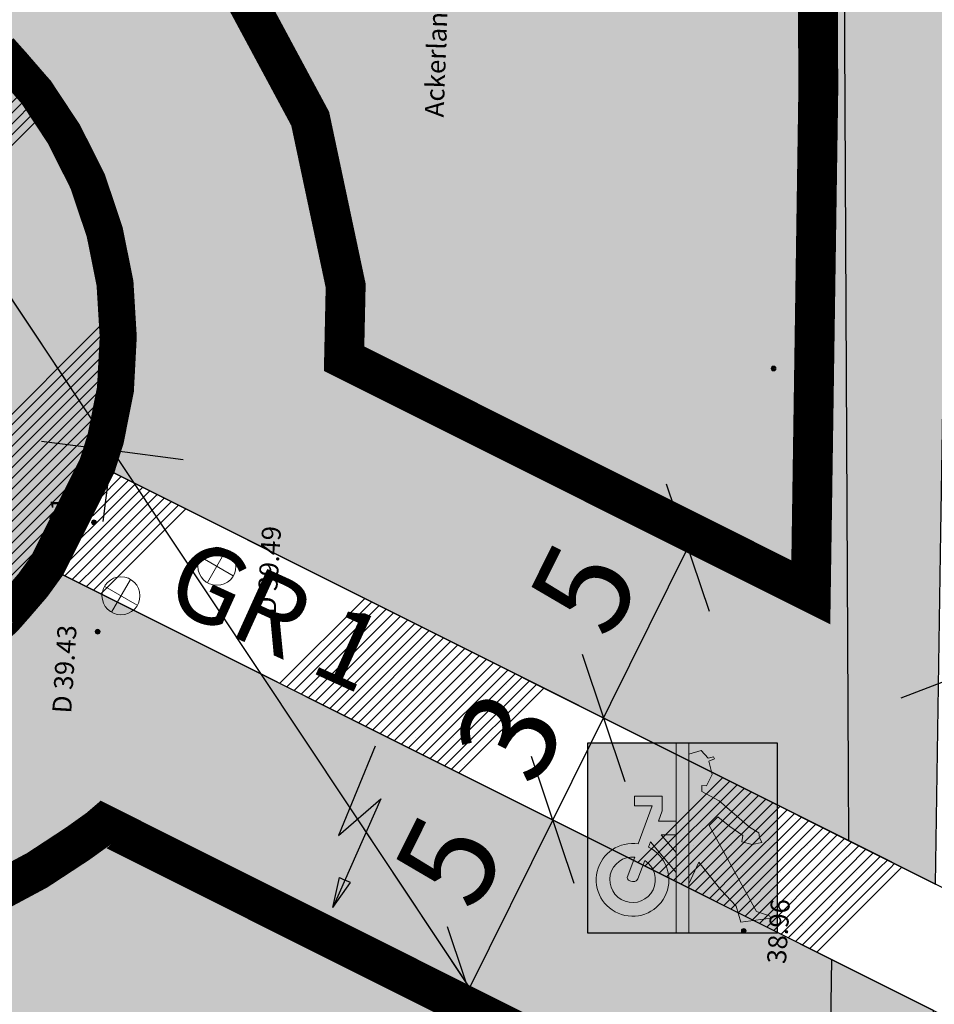
# Model space of a CAD drawing. Units: millimetres. Extents: x 82 to 877, y 9 to 900.
# Drawn here: x 224 to 248, y 619 to 645 of the extents above; entities that cross this region are included whole.
import ezdxf
from ezdxf.enums import TextEntityAlignment as Align

# ---------------------------------------------------------------- set-up
doc = ezdxf.new("R2010")
doc.units = ezdxf.units.MM
doc.linetypes.add('3441', pattern=[0])
doc.linetypes.add('BAUGRENZE2', pattern=[10.25, 3.5, -1, 3.5, -1, 0.25, -1])
for name, color, linetype in [('A-Änderungennach Abs. 2 BauGB', 7, 'Continuous'), ('ALLGEMEINE-WOHNGEBIETE_FA', 11, 'Continuous'), ('BAUGRENZE_FA', 150, 'Continuous'), ('BAUGRENZE_GL', 7, 'Continuous'), ('BESONDERE_VERKEHRSFLÄCHEN_B', 7, 'Continuous'), ('BESONDERE_VERKEHRSFLÄCHEN_FA', 40, 'Continuous'), ('BESONDERE_VERKEHRSFLÄCHEN_SW', 7, 'Continuous'), ('LEGENDETEXT', 7, 'Continuous'), ('NUTZUNGSABGRENZUNG_GL', 7, 'Continuous'), ('PZV_BLOCKHINTERGRUND', 254, 'Continuous'), ('STRASSENBEGRENZUNG_FA', 72, 'Continuous'), ('STRASSENBEGRENZUNG_GL', 7, 'Continuous'), ('Text', 7, 'Continuous'), ('UMGR_ALLGEMEINE-WOHNGEBIETE', 7, 'Continuous'), ('UMGR_BESONDERE_VERKEHRSFLÄCHEN', 7, 'Continuous'), ('VERSORGUNG_OBERIRDISCH_GL', 7, 'Continuous')]:
    doc.layers.add(name, color=color, linetype=linetype)
for name, color, linetype, lineweight in [('Default_SB_2020_SB_Grundstuecke', 7, 'Continuous', 0), ('Geländeform', 7, 'Continuous', 18), ('Höhenpunkt Text', 7, 'Continuous', 18), ('Kanaldeckel', 7, 'Continuous', 18), ('Text_Top', 7, 'Continuous', 18), ('Ver-u. Entsorgung', 7, 'Continuous', 18)]:
    doc.layers.add(name, color=color, linetype=linetype, lineweight=lineweight)
doc.styles.add('59 Höhenfestpunkt allgem.', font='SIMPLEX')
doc.styles.add('7722 Text_Top', font='SIMPLEX')
doc.styles.get("Standard").update_dxf_attribs({"font": 'arial.ttf'})
doc.linetypes.add('ABGRENZUNG', pattern='A,2,0,[120,bplan.shx,S=0.015,R=0,X=0,Y=0],2', length=4)
doc.linetypes.add('OVERSORGUNG', pattern='A,5.2,-0.6,[130,bplan.shx,S=0.008490000000000001,R=45,X=0,Y=0],-0.6', length=6.4)
pattern_1 = [(45, (6.88822509, 0.1), (8.881784197001252e-16, 14.14213562373095), [10.4, -9.6]), (45, (6.60538238, 0.1), (8.881784197001252e-16, 14.14213562373095), [10.8, -9.2]), (45, (6.32253967, 0.1), (8.881784197001252e-16, 14.14213562373095), [11.2, -8.8]), (45, (6.03969696, 0.1), (8.881784197001252e-16, 14.14213562373095), [11.6, -8.4]), (45, (5.75685424, 0.1), (8.881784197001252e-16, 14.14213562373095), [12, -8]), (45, (5.47401153, 0.1), (8.881784197001252e-16, 14.14213562373095), [12.4, -7.6]), (45, (5.19116882, 0.1), (8.881784197001252e-16, 14.14213562373095), [12.8, -7.2]), (45, (4.90832611, 0.1), (8.881784197001252e-16, 14.14213562373095), [13.2, -6.8]), (45, (4.62548339, 0.1), (8.881784197001252e-16, 14.14213562373095), [13.6, -6.4]), (45, (4.34264068, 0.1), (8.881784197001252e-16, 14.14213562373095), [14, -6]), (45, (4.05979797, 0.1), (8.881784197001252e-16, 14.14213562373095), [14.4, -5.6]), (45, (3.77695526, 0.1), (8.881784197001252e-16, 14.14213562373095), [14.8, -5.2]), (45, (3.49411254, 0.1), (8.881784197001252e-16, 14.14213562373095), [15.2, -4.8]), (45, (3.21126983, 0.1), (8.881784197001252e-16, 14.14213562373095), [15.6, -4.4]), (45, (2.92842712, 0.1), (8.881784197001252e-16, 14.14213562373095), [16, -4]), (45, (2.64558441, 0.1), (8.881784197001252e-16, 14.14213562373095), [16.4, -3.6]), (45, (2.36274169, 0.1), (8.881784197001252e-16, 14.14213562373095), [16.8, -3.2]), (45, (2.07989898, 0.1), (8.881784197001252e-16, 14.14213562373095), [17.2, -2.8]), (45, (1.79705627, 0.1), (8.881784197001252e-16, 14.14213562373095), [17.6, -2.4]), (45, (1.51421356, 0.1), (8.881784197001252e-16, 14.14213562373095), [18, -2]), (45, (1.23137084, 0.1), (8.881784197001252e-16, 14.14213562373095), [18.4, -1.6]), (45, (0.94852813, 0.1), (8.881784197001252e-16, 14.14213562373095), [18.8, -1.2]), (45, (0.66568542, 0.1), (8.881784197001252e-16, 14.14213562373095), [19.2, -0.8]), (45, (0.38284271, 0.1), (14.14213562373095, -8.881784197001252e-16), [19.6, -0.4]), (45, (7.17106781, 0.1), (14.14213562373095, -8.881784197001252e-16), [10, -10]), (45, (0.1, 0.1), (14.14213562373095, -8.881784197001252e-16), [20]), (45, (0.1, 9.15096679), (14.14213562373095, -8.881784197001252e-16), [7.2, -12.8]), (45, (0.1, 8.86812408), (14.14213562373095, -8.881784197001252e-16), [7.6, -12.4]), (45, (0.1, 8.58528137), (14.14213562373095, -8.881784197001252e-16), [8, -12]), (45, (0.1, 8.30243866), (14.14213562373095, -8.881784197001252e-16), [8.4, -11.6]), (45, (0.1, 8.01959594), (14.14213562373095, -8.881784197001252e-16), [8.8, -11.2]), (45, (0.1, 7.73675323), (14.14213562373095, -8.881784197001252e-16), [9.2, -10.8]), (45, (0.1, 7.45391052), (8.881784197001252e-16, 14.14213562373095), [9.6, -10.4]), (45, (0.1, 7.17106781), (14.14213562373095, -8.881784197001252e-16), [10, -10]), (45, (0.1, 10.2823376), (14.14213562373095, -8.881784197001252e-16), [5.6, -14.4]), (45, (0.1, 9.99949493), (14.14213562373095, -8.881784197001252e-16), [6, -14]), (45, (0.1, 9.71665222), (14.14213562373095, -8.881784197001252e-16), [6.4, -13.6]), (45, (0.1, 9.43380951), (14.14213562373095, -8.881784197001252e-16), [6.8, -13.2]), (45, (0.1, 13.1107647), (14.14213562373095, -8.881784197001252e-16), [1.6, -18.4]), (45, (0.1, 13.3936074), (14.14213562373095, -8.881784197001252e-16), [1.2, -18.8]), (45, (0.1, 13.1107647), (14.14213562373095, -8.881784197001252e-16), [1.6, -18.4]), (45, (0.1, 12.827922), (14.14213562373095, -8.881784197001252e-16), [2, -18]), (45, (0.1, 12.5450793), (14.14213562373095, -8.881784197001252e-16), [2.4, -17.6]), (45, (0.1, 12.2622366), (14.14213562373095, -8.881784197001252e-16), [2.8, -17.2]), (45, (0.1, 11.9793939), (14.14213562373095, -8.881784197001252e-16), [3.2, -16.8]), (45, (0.1, 11.4137084), (14.14213562373095, -8.881784197001252e-16), [4, -16]), (45, (0.1, 11.1308657), (14.14213562373095, -8.881784197001252e-16), [4.4, -15.6]), (45, (0.1, 10.848023), (14.14213562373095, -8.881784197001252e-16), [4.8, -15.2]), (45, (0.1, 10.5651803), (14.14213562373095, -8.881784197001252e-16), [5.2, -14.8]), (45, (0.1, 11.6965512), (14.14213562373095, -8.881784197001252e-16), [3.6, -16.4]), (45, (0.1, 13.6764501), (14.14213562373095, -8.881784197001252e-16), [0.8, -19.2]), (45, (0.1, 13.9592929), (8.881784197001252e-16, 14.14213562373095), [0.4, -19.6])]
pattern_2 = [(45, (0, 0), (-7.071067811865475, 7.071067811865476), [0, -1]), (45, (1, 0), (-7.071067811865475, 7.071067811865476), [0, -1]), (45, (2, 0), (-7.071067811865475, 7.071067811865476), [0, -1]), (45, (3, 0), (-7.071067811865475, 7.071067811865476), [0, -1]), (45, (4, 0), (-7.071067811865475, 7.071067811865476), [0, -1]), (45, (5, 0), (-7.071067811865475, 7.071067811865476), [0, -1]), (45, (6, 0), (-7.071067811865475, 7.071067811865476), [0, -1]), (45, (7, 0), (-7.071067811865475, 7.071067811865476), [0, -1])]

# ---------------------------------------------------------------- blocks, each defined once
blk = doc.blocks.new('S6')
at = {"color": 0, "lineweight": -2}
for p, q in [((-0.35, 0.35), (0.35, -0.35)), ((-0.35, -0.35), (0.35, 0.35))]:
    blk.add_line(p, q, dxfattribs=at)
blk.add_circle((0, 0), 0.5, dxfattribs=at)
blk = doc.blocks.new('S210')
at = {"color": 7, "true_color": 0xffffff}
blk.add_circle((0, 0), 0.125, dxfattribs=at)
at = {"color": 0, "lineweight": -2}
for radius in [0.055, 0.005]:
    blk.add_circle((0, 0), radius, dxfattribs=at)
blk = doc.blocks.new('PZV063Rad-Fussweg')
h = blk.add_hatch(color=256)
h.dxf.hatch_style = 1
h.paths.add_polyline_path([(-2.520826263757584, 2.211113101480909), (-1.061142334416573, 2.211113101480909), (-1.061142334416629, 1.436404549994013), (-1.252824422604234, 0.8905929313749725), (-0.3333333333333357, 0.8905929313749517), (-0.3333333333333357, 5), (-5, 5), (-5, -4.999999999999999), (-0.3333333333333357, -5.000000000000001), (-0.3333333333333357, -1.816666515652595), (-1.153278387789852, -0.9764944310539345, -5.514415307430042), (-2.32114866383624, -0.3106611856007744), (-1.584706416377955, 1.691113101480899), (-2.520826263757641, 1.691113101480899)])
h.paths.add_polyline_path([(3.538770677721364, 0.5811338443978356), (4.029832804605, 0.270179017698859), (4.062570279730786, 0.02468836504180816), (4.184586183966174, -0.2311952705738474), (3.674473957584538, -0.3457575751471662), (3.13291588959234, -0.1998787179653405), (3.178564736276557, 0.1368229568982069), (2.495924853063406, 0.6034729484601491), (1.857544088114587, 1.108221069207914), (1.415588173919061, 0.6689371225020562), (3.903636283463599, -3.864456929898502), (4.591123261100775, -4.093581539045061), (4.656598211352077, -4.224509887128832), (3.082518043389002, -4.43726845276496), (2.820618242384441, -3.58623419022045), (2.018550101807572, -2.718833884165522), (0.8563697348493515, -1.268212297482023), (0.3333333333333357, -2.404534967451065), (0.3333333333333361, -5), (5, -4.999999999999999), (5, 5), (0.3333333333333353, 5), (0.3333333333333353, 4.418799536828634), (0.9891072099748186, 4.613153608525607), (1.349219436356463, 4.204002520763863), (1.63578404398838, 4.27715997236303), (1.69029608202763, 4.173658052016364), (1.398325649044565, 4.040342085659111), (1.562013024672651, 3.352968258219355), (1.2673757485423, 2.747424648331895), (1.021844685100604, 2.763790691842347), (1.021844685100604, 2.452835865143411), (1.934634396567608, 1.955881499277387)])
h = blk.add_hatch(color=256)
h.dxf.hatch_style = 1
h.paths.add_polyline_path([(-0.3333333333333357, 0.1705929313749834), (-1.114884241949369, 0.1705929313749834), (-0.3333333333333357, -0.768988145182176)])
h = blk.add_hatch(color=256)
h.dxf.hatch_style = 1
h.paths.add_polyline_path([(-1.979230760532673, -1.185851121347564), (-2.398229125941903, -2.273430514517553), (-2.631333150760646, -2.304743190727756), (-2.852788420804428, -2.220649573129274), (-2.912294216744684, -2.074922103325529), (-2.505710323523218, -1.003633478632489, 8.498045854939402)])
at = {"layer": 'PZV_BLOCKHINTERGRUND'}
h = blk.add_hatch(color=256, dxfattribs=at)
h.dxf.hatch_style = 1
h.paths.add_polyline_path([(-5, -5), (-0.3333333333333357, -5), (0.3333333333333357, -5), (5, -5), (5, 5), (0.3333333333333357, 5), (-0.3333333333333357, 5), (-5, 5)])
blk.add_lwpolyline([(-5, -5), (-0.3333333333333357, -5), (0.3333333333333357, -5), (5, -5), (5, 5), (0.3333333333333357, 5), (-0.3333333333333357, 5), (-5, 5)], close=True)
at = {"lineweight": 5}
for points in [[(-0.3333333333333357, -5), (-0.3333333333333357, -1.816666515652596), (-0.3333333333333357, -0.7689881451821758), (-0.3333333333333357, 0.1705929313749834), (-0.3333333333333357, 0.8905929313749517), (-0.3333333333333357, 5)], [(0.3333333333333357, -5), (0.3333333333333357, -2.404534967451066), (0.3333333333333357, 4.418799536828634), (0.3333333333333357, 5)], [(0.3333333333333357, 4.418799536828634), (0.9891072099748186, 4.613153608525607), (1.349219436356464, 4.204002520763863), (1.63578404398838, 4.27715997236303), (1.690296082027629, 4.173658052016364), (1.398325649044565, 4.040342085659111), (1.562013024672652, 3.352968258219354), (1.2673757485423, 2.747424648331895), (1.021844685100604, 2.763790691842347), (1.021844685100604, 2.452835865143411), (1.93463439656761, 1.955881499277386), (3.538770677721367, 0.5811338443978333), (4.029832804605, 0.2701790176988581), (4.062570279730785, 0.02468836504180771), (4.184586183966175, -0.2311952705738474), (3.674473957584539, -0.3457575751471662), (3.13291588959234, -0.1998787179653405), (3.178564736276556, 0.1368229568982073), (2.4959248530634, 0.6034729484601513), (1.857544088114587, 1.108221069207914), (1.415588173919062, 0.6689371225020562), (3.903636283463598, -3.864456929898502), (4.591123261100776, -4.093581539045061), (4.656598211352076, -4.224509887128832), (3.082518043389001, -4.437268452764959), (2.820618242384441, -3.58623419022045), (2.018550101807577, -2.718833884165528), (0.856369734849352, -1.268212297482023), (0.3333333333333357, -2.404534967451066)], [(-0.3333333333333357, -0.7689881451821758), (-1.114884241949369, 0.1705929313749834), (-0.3333333333333357, 0.1705929313749834)]]:
    blk.add_lwpolyline(points, dxfattribs=at)
blk.add_lwpolyline([(-0.3333333333333357, 0.8905929313749517), (-1.252824422604235, 0.8905929313749725), (-1.06114233441663, 1.436404549994013), (-1.061142334416573, 2.211113101480909), (-2.520826263757584, 2.211113101480909), (-2.520826263757641, 1.691113101480899), (-1.584706416377955, 1.691113101480899), (-2.32114866383624, -0.3106611856007744, 13.34573550633299), (-1.777621838798154, -0.4841435010746409), (-1.674628117414784, -0.2041891884212523), (-0.3333333333333357, -1.816666515652596)], format="xyb", dxfattribs=at)
blk.add_lwpolyline([(-2.349247774209132, -2.146291334052867), (-2.37907398747295, -2.204016921093077), (-2.431097333032952, -2.255249232137299), (-2.498152106212117, -2.286853088107145), (-2.546192654261048, -2.293306336296174), (-2.618908151405819, -2.292361540033951), (-2.710734761528428, -2.274591870818822), (-2.771207347115464, -2.251628504507683), (-2.830565095052449, -2.210186046151342), (-2.884633716818243, -2.142661633636726), (-2.912294216744684, -2.074922103325529), (-2.505710323523218, -1.003633478632489, 8.498045854939402), (-1.979230760532673, -1.185851121347564)], format="xyb", close=True, dxfattribs=at)
blk = doc.blocks.new('_Oblique')
at = {"color": 0, "linetype": 'ByBlock', "lineweight": -2}
blk.add_line((-0.5, -0.5), (0.5, 0.5), dxfattribs=at)

msp = doc.modelspace()

# ---------------------------------------------------------------- hatches: boundary and pattern name
at = {"layer": 'ALLGEMEINE-WOHNGEBIETE_FA'}
h = msp.add_hatch(color=256, dxfattribs=at)
edge = h.paths.add_edge_path(flags=0)
edge.add_line((248.4618927581923, 618.6146374031349), (225.4419643751676, 630.1434777561875))
edge.add_arc((216.3700680558287, 636.3644661962319), 11.00000000000001, 212.1423654798112, 325.55989578671114, ccw=False)
edge.add_arc((201.9756790596868, 627.3200444171275), 5.999999996782029, 32.14236547952879, 75.67476372659793)
edge.add_line((203.4602338445069, 633.1334854852258), (200.2212609920528, 633.9606088029291))
edge.add_line((200.2212609920528, 633.9606088029291), (164.1464829455938, 635.8608700560476))
edge.add_line((164.1464829455938, 635.8608700560476), (164.6105152491357, 708.9387498984183))
edge.add_line((164.6105152491357, 708.9387498984183), (161.6308045100298, 712.0249410720612))
edge.add_line((161.6308045100298, 712.0249410720612), (136.6341128782805, 712.7439069494108))
edge.add_line((136.6341128782805, 712.7439069494108), (136.1965985618887, 643.8421988468396))
edge.add_line((136.1965985618887, 643.8421988468396), (136.1552812586721, 637.3353654492754))
edge.add_line((136.1552812586721, 637.3353654492754), (135.9546002428154, 605.7312230058404))
edge.add_line((135.9546002428154, 605.7312230058404), (147.7629973150194, 605.9176394094511))
edge.add_line((147.7629973150194, 605.9176394094511), (159.8441774467706, 604.6168747263533))
edge.add_line((159.8441774467706, 604.6168747263533), (168.6004180198608, 603.1028580578843))
edge.add_line((168.6004180198608, 603.1028580578843), (181.4911370385426, 600.6106515316369))
edge.add_line((181.4911370385426, 600.6106515316369), (191.3460864796616, 598.5854106909514))
edge.add_line((191.3460864796616, 598.5854106909514), (202.2284408487619, 597.3452470637361))
edge.add_line((202.2284408487619, 597.3452470637361), (218.8018218577625, 595.2257088179408))
edge.add_line((218.8018218577625, 595.2257088179408), (221.825351698758, 594.7030839426669))
edge.add_line((221.825351698758, 594.7030839426669), (248.1922884084136, 601.0142701454356))
edge.add_line((248.1922884084136, 601.0142701454356), (248.4618927581923, 618.6146374031349))
h = msp.add_hatch(color=256, dxfattribs=at)
edge = h.paths.add_edge_path(flags=0)
edge.add_line((248.496126562115, 709.0262755665943), (198.0115637715783, 710.4783348405804))
edge.add_line((198.0115637715783, 710.4783348405804), (177.9879183146979, 709.9438047224726))
edge.add_line((177.9879183146979, 709.9438047224726), (177.3907603641725, 709.9278636224014))
edge.add_arc((177.8329528432216, 704.5560328515315), 5.390000001798919, 94.70580138171076, 171.8559380020537)
edge.add_line((172.4973109476044, 705.3195939696656), (172.4430614981677, 704.5902577640559))
edge.add_line((172.4430614981677, 704.5902577640559), (170.9560948360588, 684.5992965495284))
edge.add_line((170.9560948360588, 684.5992965495284), (170.8537813250389, 668.4865080558448))
edge.add_line((170.8537813250389, 668.4865080558448), (172.086783000442, 648.4778993541445))
edge.add_line((172.086783000442, 648.4778993541445), (172.1338037659311, 647.7148671415764))
edge.add_arc((177.476543338212, 648.4270706625725), 5.389999999307502, 187.5929389905663, 259.027943543232)
edge.add_line((176.4506634179565, 643.135599186532), (177.2095974843826, 643.0436851197924))
edge.add_line((177.2095974843826, 643.0436851197924), (197.093846318486, 640.6355151685025))
edge.add_line((197.093846318486, 640.6355151685025), (200.5631784696009, 640.4516096862103))
edge.add_line((200.5631784696009, 640.4516096862103), (203.8711239266856, 640.9338700295478))
edge.add_arc((203.0055433224762, 646.8711059374805), 6.000000000735679, 278.2946286187099, 321.8263208071817)
edge.add_arc((216.3700680557515, 636.3644661961193), 11.00000000000004, -18.765144715899112, 141.8274119780008, ccw=False)
edge.add_line((226.7853645064216, 632.8258789293334), (248.5128968382385, 621.9442963689137))
edge.add_line((248.5128968382385, 621.9442963689137), (248.6548618840534, 631.2120880278724))
edge.add_line((248.6548618840534, 631.2120880278724), (248.7544960664521, 637.7164274536899))
edge.add_line((248.7544960664521, 637.7164274536899), (248.8284528313943, 642.5444883705231))
edge.add_line((248.8284528313943, 642.5444883705231), (248.496126562115, 709.0262755665943))
at = {"layer": 'BESONDERE_VERKEHRSFLÄCHEN_FA'}
h = msp.add_hatch(dxfattribs=at)
h.set_pattern_fill('AWS_VBZF', color=256, style=0, pattern_type=2)
h.set_pattern_definition(pattern_1)
edge = h.paths.add_edge_path(flags=0)
edge.add_line((259.2559807929249, 718.7928215506768), (256.0627352345612, 715.811536304846))
edge.add_line((256.0627352345612, 715.811536304846), (186.146924567432, 717.8224857059386))
edge.add_arc((186.3769289787735, 725.8191786447611), 7.999999999190686, 181.0711105794697, 268.3524877210616, ccw=False)
edge.add_line((178.3783268621734, 725.6696321056219), (177.7739635114521, 757.9944321180018))
edge.add_line((177.7739635114521, 757.9944321180018), (173.7711118619706, 758.109563904398))
edge.add_line((173.7711118619706, 758.109563904398), (174.4620091702666, 721.1564351955499))
edge.add_line((174.4620091702666, 721.1564351955499), (171.5193292695906, 718.2432110572304))
edge.add_line((171.5193292695906, 718.2432110572304), (129.676533448905, 719.4467120172998))
edge.add_line((129.676533448905, 719.4467120172998), (129.6352500075199, 712.945211332345))
edge.add_line((129.6352500075199, 712.945211332345), (161.6308045100298, 712.0249410720612))
edge.add_line((161.6308045100298, 712.0249410720612), (164.6105152491357, 708.9387498984183))
edge.add_line((164.6105152491357, 708.9387498984183), (164.1464829455938, 635.8608700560476))
edge.add_line((164.1464829455938, 635.8608700560476), (200.2212609920527, 633.9606088029291))
edge.add_line((200.2212609920527, 633.9606088029291), (203.4602338445069, 633.1334854852258))
edge.add_arc((201.9756790595107, 627.3200444171725), 5.999999996781983, 32.14236547826988, 75.67476372486237, ccw=False)
edge.add_arc((216.3700680557516, 636.3644661961193), 11.00000000000001, 212.1423654795286, 501.8266417501937)
edge.add_arc((203.0055433224761, 646.8711059374805), 6.000000000735743, 278.29462860948723, 321.82773289149577, ccw=False)
edge.add_line((203.8711239257298, 640.9338700294085), (200.5631784696009, 640.4516096862103))
edge.add_line((200.5631784696009, 640.4516096862103), (197.093846318486, 640.6355151685025))
edge.add_line((197.093846318486, 640.6355151685025), (177.2095974843826, 643.0436851197924))
edge.add_line((177.2095974843826, 643.0436851197924), (176.450663417955, 643.1355991865322))
edge.add_arc((177.4765433382119, 648.4270706625725), 5.389999999307498, 187.5929389905675, 259.0279435432155, ccw=False)
edge.add_line((172.1338037659311, 647.7148671415763), (172.086783000442, 648.4778993541445))
edge.add_line((172.086783000442, 648.4778993541445), (170.8537813250389, 668.4865080558446))
edge.add_line((170.8537813250389, 668.4865080558446), (170.9560948360588, 684.5992965495284))
edge.add_line((170.9560948360588, 684.5992965495284), (172.4430614981677, 704.5902577640559))
edge.add_line((172.4430614981677, 704.5902577640559), (172.4973109476044, 705.3195939696657))
edge.add_arc((177.8329528432216, 704.5560328515318), 5.390000001798875, 94.70580138171118, 171.8559380020549, ccw=False)
edge.add_line((177.3907603641725, 709.9278636224016), (177.987918314698, 709.9438047224726))
edge.add_line((177.987918314698, 709.9438047224726), (198.0115637715783, 710.4783348405804))
edge.add_line((198.0115637715783, 710.4783348405804), (253.5406014595058, 708.8811841534521))
edge.add_line((253.5406014595058, 708.8811841534521), (259.3311527011411, 702.6976006567764))
edge.add_line((259.3311527011411, 702.6976006567764), (259.2559807929249, 718.7928215506768))
h = msp.add_hatch(dxfattribs=at)
h.set_pattern_fill('AWS_VBZF', color=256, style=0, pattern_type=2)
h.set_pattern_definition(pattern_1)
edge = h.paths.add_edge_path(flags=0)
edge.add_arc((216.3700680557513, 636.3644661961193), 11.0000000000002, 325.55989578742265, 341.23485528410123, ccw=False)
edge.add_line((225.4419643751676, 630.1434777561875), (251.4394023988273, 617.1234410481597))
edge.add_line((251.4394023988273, 617.1234410481597), (251.4904064807918, 620.4531000146712))
edge.add_line((251.4904064807918, 620.4531000146712), (226.7853645064216, 632.8258789293334))
at = {"layer": 'BESONDERE_VERKEHRSFLÄCHEN_SW'}
h = msp.add_hatch(dxfattribs=at)
h.set_pattern_fill('AWS_VMBZ', color=256, style=0, pattern_type=2)
h.set_pattern_definition(pattern_2)
edge = h.paths.add_edge_path(flags=0)
edge.add_line((259.2559807929249, 718.7928215506768), (256.0627352345612, 715.811536304846))
edge.add_line((256.0627352345612, 715.811536304846), (186.146924567432, 717.8224857059386))
edge.add_arc((186.3769289787735, 725.8191786447611), 7.999999999190686, 181.0711105794697, 268.3524877210616, ccw=False)
edge.add_line((178.3783268621734, 725.6696321056219), (177.7739635114521, 757.9944321180018))
edge.add_line((177.7739635114521, 757.9944321180018), (173.7711118619706, 758.109563904398))
edge.add_line((173.7711118619706, 758.109563904398), (174.4620091702666, 721.1564351955499))
edge.add_line((174.4620091702666, 721.1564351955499), (171.5193292695906, 718.2432110572304))
edge.add_line((171.5193292695906, 718.2432110572304), (129.676533448905, 719.4467120172998))
edge.add_line((129.676533448905, 719.4467120172998), (129.6352500075199, 712.945211332345))
edge.add_line((129.6352500075199, 712.945211332345), (161.6308045100298, 712.0249410720612))
edge.add_line((161.6308045100298, 712.0249410720612), (164.6105152491357, 708.9387498984183))
edge.add_line((164.6105152491357, 708.9387498984183), (164.1464829455938, 635.8608700560476))
edge.add_line((164.1464829455938, 635.8608700560476), (200.2212609920527, 633.9606088029291))
edge.add_line((200.2212609920527, 633.9606088029291), (203.4602338445069, 633.1334854852258))
edge.add_arc((201.9756790595107, 627.3200444171725), 5.999999996781983, 32.14236547826988, 75.67476372486237, ccw=False)
edge.add_arc((216.3700680557516, 636.3644661961193), 11.00000000000001, 212.1423654795286, 501.8266417501937)
edge.add_arc((203.0055433224761, 646.8711059374805), 6.000000000735743, 278.29462860948723, 321.82773289149577, ccw=False)
edge.add_line((203.8711239257298, 640.9338700294085), (200.5631784696009, 640.4516096862103))
edge.add_line((200.5631784696009, 640.4516096862103), (197.093846318486, 640.6355151685025))
edge.add_line((197.093846318486, 640.6355151685025), (177.2095974843826, 643.0436851197924))
edge.add_line((177.2095974843826, 643.0436851197924), (176.450663417955, 643.1355991865322))
edge.add_arc((177.4765433382119, 648.4270706625725), 5.389999999307498, 187.5929389905675, 259.0279435432155, ccw=False)
edge.add_line((172.1338037659311, 647.7148671415763), (172.086783000442, 648.4778993541445))
edge.add_line((172.086783000442, 648.4778993541445), (170.8537813250389, 668.4865080558446))
edge.add_line((170.8537813250389, 668.4865080558446), (170.9560948360588, 684.5992965495284))
edge.add_line((170.9560948360588, 684.5992965495284), (172.4430614981677, 704.5902577640559))
edge.add_line((172.4430614981677, 704.5902577640559), (172.4973109476044, 705.3195939696657))
edge.add_arc((177.8329528432216, 704.5560328515318), 5.390000001798875, 94.70580138171118, 171.8559380020549, ccw=False)
edge.add_line((177.3907603641725, 709.9278636224016), (177.987918314698, 709.9438047224726))
edge.add_line((177.987918314698, 709.9438047224726), (198.0115637715783, 710.4783348405804))
edge.add_line((198.0115637715783, 710.4783348405804), (253.5406014595058, 708.8811841534521))
edge.add_line((253.5406014595058, 708.8811841534521), (259.3311527011411, 702.6976006567764))
edge.add_line((259.3311527011411, 702.6976006567764), (259.2559807929249, 718.7928215506768))
h = msp.add_hatch(dxfattribs=at)
h.set_pattern_fill('AWS_VMBZ', color=256, style=0, pattern_type=2)
h.set_pattern_definition(pattern_2)
edge = h.paths.add_edge_path(flags=0)
edge.add_arc((216.3700680557513, 636.3644661961193), 11.0000000000002, 325.55989578742265, 341.23485528410123, ccw=False)
edge.add_line((225.4419643751676, 630.1434777561875), (251.4394023988273, 617.1234410481597))
edge.add_line((251.4394023988273, 617.1234410481597), (251.4904064807918, 620.4531000146712))
edge.add_line((251.4904064807918, 620.4531000146712), (226.7853645064216, 632.8258789293334))
at = {"layer": 'Text'}
h = msp.add_hatch(color=256, dxfattribs=at)
h.dxf.hatch_style = 1
h.paths.add_polyline_path([(232.9677823821345, 622.0526451562605), (232.8234578293271, 622.1164331366331), (232.6466990883931, 621.3261728253855)])
h.paths.add_polyline_path([(233.1121069349419, 621.9888571758877), (232.9677823821345, 622.0526451562605), (232.6466990883929, 621.3261728253852)])

# ---------------------------------------------------------------- linework, layer by layer
at = {"layer": 'A-Änderungennach Abs. 2 BauGB'}
for p, q in [((238.4406833869974, 623.6334594021737), (241.9937961727031, 630.801197012814)), ((236.2199878962121, 619.1536233960895), (238.4406833869975, 623.6334594021736)), ((239.0006581940218, 623.3558747925532), (239.5606330010461, 623.0782901829327))]:
    msp.add_line(p, q, dxfattribs=at)
at = {"layer": 'BAUGRENZE_FA', "const_width": 0.8}
msp.add_lwpolyline([(245.0172166384339, 703.5990526259773), (198.0058545110801, 704.9512141697539), (178.2295717753623, 704.4232873859313), (177.9629384937774, 704.316186756558), (176.4797920380692, 684.3765848698083), (176.3798613597027, 668.6390555005498), (177.589638128194, 649.0073303698975), (178.0624602697276, 648.505766848998), (197.5727622663823, 646.1428853843306), (200.3084003938299, 645.9978722154292), (202.8962403234572, 646.3751494677767), (205.6792818213624, 649.2658320214316), (209.5042260221157, 651.6796024629657), (213.4175944021679, 652.8930899016664), (218.780593191055, 653.02705936955), (223.3013594297113, 651.7461008192363), (227.4007239276903, 648.993062459812), (230.2207771953704, 645.7727980372417), (232.1733659769086, 642.13995645143), (233.1134331362765, 637.7117868228152), (233.0730565690125, 635.8560422402152), (245.1068872985109, 629.8292592350692), (245.3016938609417, 642.8875597170243), (245.0010257728056, 703.0361356796194)], close=True, dxfattribs=at)
msp.add_lwpolyline([(244.869386420446, 614.2346712007487), (226.6350971944969, 623.3667677885198), (226.5731785366055, 623.3135329607978), (226.004777372569, 622.9063297798064), (224.9355744574977, 622.2045867678225), (223.0837561798299, 621.2114972991327), (221.8728926758149, 620.7233065966385), (220.7633817249051, 620.3839840969154), (219.1430261626559, 619.9975078536701), (217.8316378717588, 619.8258602535706), (215.8203648190263, 619.7421283049983), (213.7886122311008, 619.9602321077354), (211.85057335031, 620.3791620953795), (209.6900703042878, 621.1322099271634), (207.5005367761118, 622.3179325103062), (205.6890927465131, 623.6251091746757), (203.6830088746486, 625.6295422575115), (202.243373838713, 627.6727544146214), (199.3784365662201, 628.4723452446011), (158.5880992735129, 630.6210014985396)], dxfattribs=at)
at = {"layer": 'BAUGRENZE_GL', "linetype": 'BAUGRENZE2', "const_width": 0.25, "flags": 128}
for points in [[(139.6018690437973, 707.656479269201), (139.2274385669537, 648.6894958960783), (139.1229036421447, 632.2268691753745), (138.9740152705723, 608.7792636145932), (147.9004145139586, 608.9201825923317), (160.2607468010877, 607.589361965943), (169.1407669672305, 606.0539429198745), (182.07783219057, 603.5527761243397), (191.8188159532071, 601.5509557941173), (202.588582336948, 600.3236228025869), (219.247809883587, 598.1931058060047), (221.7276941349783, 597.76445146299), (245.2283213851024, 603.3895582431447), (245.399376320966, 614.5564021568746), (226.5577781216537, 623.9926512199437), (226.248537602918, 623.7267803774521), (225.7077461662666, 623.339356833676), (224.6669550732949, 622.6562611685476), (222.8608791300321, 621.6877023091074), (221.6976387644281, 621.2187120972703), (220.6255745892995, 620.8908419708241), (219.0477995389446, 620.51452174312), (217.7865627894207, 620.3494384777623), (215.8375585102731, 620.268298860321), (213.8723262369603, 620.4792618656684), (211.9929655592132, 620.8855078668767), (209.9028442692724, 621.6140239911438), (207.7803039568098, 622.7634669888103), (206.0304160571395, 624.0262234363381), (204.0861064368982, 625.9689331010468), (202.5647546277168, 628.1281223637202), (199.4638354236024, 628.9935746666115), (159.1162714776474, 631.1189075605653), (159.5976732384393, 706.9322071143715), (159.4495619672309, 707.0856111652821), (139.6018690437973, 707.656479269201)], [(245.5570936520887, 704.1087415606494), (198.006397019996, 705.4764156814615), (178.1213455186383, 704.9455853214009), (177.463653835187, 704.6814052730118), (175.9549158333533, 684.3977475181135), (175.8547587319745, 668.6245600420033), (177.077316294485, 648.7854338092038), (177.810751945812, 648.0074148982457), (197.5272544161296, 645.6195606126909), (200.332610075238, 645.4708517941007), (203.1498067564402, 645.8815666188618), (206.0133193662441, 648.8558327049268), (209.7258519319585, 651.1986646261321), (213.5035182692591, 652.3700725291765), (218.7140906155764, 652.500234334555), (223.0779424142202, 651.2637374712631), (227.0510100662686, 648.5955171517307), (229.7865545411405, 645.4717546860538), (231.6753969512429, 641.9575148618042), (232.587232787595, 637.6623283779663), (232.5409552287696, 635.535368735146), (245.6193574879762, 628.9854434252413), (245.826713435386, 642.8849560197343), (245.5260635074395, 703.029899040923), (245.5570936520887, 704.1087415606494)]]:
    msp.add_lwpolyline(points, dxfattribs=at)
at = {"layer": 'BAUGRENZE_GL', "const_width": 0.25}
for points in [[(245.5770904642001, 642.8986808970146), (245.826713435386, 642.8849560197343), (245.8254637618612, 643.1349528963469)], [(232.546393344288, 635.7853095819469), (232.5409552287696, 635.535368735146), (232.7644886602225, 635.4234187238781)], [(245.3958240565233, 629.0973934365093), (245.6193574879762, 628.9854434252413), (245.6230866273253, 629.2354156107335)], [(226.7813115530558, 623.8807012085742), (226.5577781216537, 623.9926512199437), (226.3682087912287, 623.8296681872004)]]:
    msp.add_lwpolyline(points, dxfattribs=at)
at = {"layer": 'Default_SB_2020_SB_Grundstuecke'}
for p, q in [((248.5128968443598, 621.9442963695224), (226.7853645097341, 632.8258789314027)), ((248.5128968443598, 621.9442963695224), (226.7853645097341, 632.8258789314027)), ((225.4419643852736, 630.1434777548607), (248.4618927623953, 618.6146374048735)), ((225.4419643852736, 630.1434777548607), (248.4618927623953, 618.6146374048735))]:
    msp.add_line(p, q, dxfattribs=at)
msp.add_arc((216.3700680594768, 636.364466197982), 11.0000000003078, 212.1423654582689, 141.8270268948625, dxfattribs=at)
at = {"layer": 'LEGENDETEXT'}
for points in [[(282.2964384899224, 640.1252046068566), (247.602011903633, 626.8413726083545)], [(226.8453315688457, 633.3581279643668), (227.0845985394277, 635.2213328109539)], [(226.8453315688457, 633.3581279643668), (224.9827942523217, 633.602536900604)]]:
    msp.add_lwpolyline(points, dxfattribs=at)
at = {"layer": 'LEGENDETEXT', "elevation": 0.3890000000028522}
for points in [[(226.6060645982638, 631.4949231177796), (226.8453315688457, 633.3581279643668)], [(228.7078688853698, 633.1137190281295), (226.8453315688457, 633.3581279643668)]]:
    msp.add_lwpolyline(points, dxfattribs=at)
at = {"layer": 'NUTZUNGSABGRENZUNG_GL', "linetype": 'ABGRENZUNG', "ltscale": 0.7, "flags": 128}
for points in [[(246.2256684188815, 623.089786086737), (245.7957045720449, 709.1039462955779)], [(226.6416643067743, 632.4121989201494), (225.278852363641, 629.7395581272733)], [(245.4820344009836, 600.365544133535), (245.7821340846192, 619.956714121111)]]:
    msp.add_lwpolyline(points, dxfattribs=at)
at = {"layer": 'STRASSENBEGRENZUNG_FA', "const_width": 0.8}
msp.add_lwpolyline([(223.9733933106854, 629.0469087860788), (224.2495426505894, 629.3611508029595), (224.6849492250159, 629.8661170962931), (225.0560771983949, 630.3778798364282), (225.7113042633786, 631.6861883632951), (226.3669691023239, 632.995371004553), (226.5847761709417, 633.6860348991961), (226.8418158506142, 634.9824034366031), (226.9146197588604, 636.3529042366483), (226.8304348821332, 637.7523808238631), (226.5625567077735, 639.0853812080843), (226.4472466236174, 639.4310349577281), (226.1205235635501, 640.4042334212743), (226.0403586168758, 640.5686555070124), (225.4951268145967, 641.6502273261796), (224.7713276377435, 642.7453975188129), (224.6769182772216, 642.8520380768948), (224.1438143302637, 643.4685444449074), (223.830938128803, 643.8184902349279)], dxfattribs=at)
at = {"layer": 'STRASSENBEGRENZUNG_GL', "const_width": 0.25}
msp.add_lwpolyline([(223.9152281372897, 628.3604537142016), (224.3002195250481, 628.7371145460888), (224.588965073275, 629.0656903213257), (225.038121246236, 629.5866028226742), (225.4419643740978, 630.1434777567233), (226.1136644400533, 631.4846783431317), (226.7853645060088, 632.8258789295401), (227.0213756536034, 633.5742677647199), (227.2894765480089, 634.926423061524), (227.3653381723482, 636.3544839905903), (227.2777523215894, 637.81049785286), (226.9982471095975, 639.2013560512464), (226.8739841434465, 639.5738469786993), (226.5378204832789, 640.5751658250265), (226.4435338393962, 640.7685521776357), (225.8850854174164, 641.8763416960514), (225.1292705378567, 643.0199543909998), (225.0155905017484, 643.1483622355859), (224.4817664137229, 643.7657014084512), (224.1506002482968, 644.1361041583154)], dxfattribs=at)
at = {"layer": 'Text'}
for points in [[(233.76010134385, 625.5738174554266), (232.7956334746166, 623.2231706966793), (233.9125590507257, 624.1902652752956), (232.6466990883931, 621.3261728253858)], [(232.6466990883931, 621.3261728253858), (232.8234578293271, 622.1164331366332), (232.9677823821345, 622.0526451562606)], [(232.6466990883932, 621.3261728253858), (233.1121069349419, 621.988857175888), (232.9677823821345, 622.0526451562606)]]:
    msp.add_lwpolyline(points, dxfattribs=at)
at = {"layer": 'UMGR_ALLGEMEINE-WOHNGEBIETE'}
for points in [[(248.4618927581923, 618.6146374031349), (225.4419643751676, 630.1434777561875, -0.539669486308884), (207.0560516448075, 630.5121932792168, 0.1922637580676823), (203.4602338445069, 633.1334854852258), (200.2212609920528, 633.9606088029291), (164.1464829455938, 635.8608700560476), (164.6105152491357, 708.9387498984183), (161.6308045100298, 712.0249410720612), (136.6341128782805, 712.7439069494108), (136.1965985618887, 643.8421988468396), (136.1552812586721, 637.3353654492754), (135.9546002428154, 605.7312230058404), (147.7629973150194, 605.9176394094511), (159.8441774467706, 604.6168747263533), (168.6004180198608, 603.1028580578843), (181.4911370385426, 600.6106515316369), (191.3460864796616, 598.5854106909514), (202.2284408487619, 597.3452470637361), (218.8018218577625, 595.2257088179408), (221.825351698758, 594.7030839426669), (248.1922884084136, 601.0142701454356)], [(248.496126562115, 709.0262755665943), (198.0115637715783, 710.4783348405804), (177.987918314698, 709.9438047224726), (177.3907603641725, 709.9278636224014, 0.3499507861013277), (172.4973109476044, 705.3195939696656), (172.4430614981677, 704.5902577640559), (170.9560948360588, 684.5992965495285), (170.8537813250389, 668.4865080558446), (172.086783000442, 648.4778993541445), (172.1338037659311, 647.7148671415764, 0.3221963502608939), (176.450663417955, 643.1355991865322), (177.2095974843826, 643.0436851197924), (197.093846318486, 640.6355151685025), (200.5631784696009, 640.4516096862103), (203.8711239257298, 640.9338700294085, 0.1922605635230056), (207.7223887096106, 643.1628220213412, -0.8435151683433751), (226.7853645064216, 632.8258789293334), (248.5128968382385, 621.9442963689137), (248.6548618840534, 631.2120880278724), (248.7544960664521, 637.7164274536899), (248.8284528313943, 642.5444883705228)], [(248.496126562115, 709.0262755665943), (198.0115637715783, 710.4783348405804), (177.9879183146979, 709.9438047224726), (177.3907603641725, 709.9278636224014, 0.3499507861013277), (172.4973109476044, 705.3195939696656), (172.4430614981677, 704.5902577640559), (170.9560948360588, 684.5992965495285), (170.8537813250389, 668.4865080558446), (172.086783000442, 648.4778993541445), (172.1338037659311, 647.7148671415764, 0.3221963502608939), (176.450663417955, 643.1355991865322), (177.2095974843826, 643.0436851197924), (197.093846318486, 640.6355151685025), (200.5631784696009, 640.4516096862103), (203.8711239257299, 640.9338700294085, 0.1922605635230056), (207.7223887096106, 643.1628220213412, -0.8435151683433751), (226.7853645064216, 632.8258789293334), (248.5128968382385, 621.9442963689137), (248.6548618840534, 631.2120880278724), (248.7544960664521, 637.7164274536899), (248.8284528313943, 642.5444883705228)], [(248.496126562115, 709.0262755665943), (198.0115637715783, 710.4783348405804), (177.9879183146979, 709.9438047224726), (177.3907603641725, 709.9278636224014, 0.3499507861013282), (172.4973109476044, 705.3195939696656), (172.4430614981677, 704.5902577640559), (170.9560948360588, 684.5992965495284), (170.8537813250389, 668.4865080558448), (172.086783000442, 648.4778993541445), (172.1338037659311, 647.7148671415764, 0.3221963502609738), (176.4506634179565, 643.135599186532), (177.2095974843826, 643.0436851197924), (197.093846318486, 640.6355151685025), (200.5631784696009, 640.4516096862103), (203.8711239266856, 640.9338700295478, 0.1922605634263183), (207.7223887088245, 643.1628220203413, -0.8435151683928456), (226.7853645064216, 632.8258789293334), (248.5128968382385, 621.9442963689137), (248.6548618840534, 631.2120880278724), (248.7544960664521, 637.7164274536899), (248.8284528313943, 642.5444883705231)]]:
    msp.add_lwpolyline(points, format="xyb", close=True, dxfattribs=at)
at = {"layer": 'UMGR_BESONDERE_VERKEHRSFLÄCHEN'}
msp.add_lwpolyline([(164.1464829455938, 635.8608700560476), (200.2212609920527, 633.9606088029291), (203.4602338445069, 633.1334854852258, -0.1922637580655245), (207.0560516447015, 630.5121932791502, 3.156426119278159), (207.7224800999796, 643.1629382705776, -0.1922669526057866), (203.8711239257298, 640.9338700294085), (200.5631784696009, 640.4516096862103), (197.093846318486, 640.6355151685025), (177.2095974843826, 643.0436851197924), (176.450663417955, 643.1355991865322, -0.3221963502608913), (172.1338037659311, 647.7148671415763), (172.086783000442, 648.4778993541445), (170.8537813250389, 668.4865080558446), (170.9560948360588, 684.5992965495284), (172.4430614981677, 704.5902577640559), (172.4973109476044, 705.3195939696657, -0.3499507861013239), (177.3907603641725, 709.9278636224016), (177.987918314698, 709.9438047224726), (198.0115637715783, 710.4783348405804), (253.5406014595058, 708.8811841534521), (259.3311527011411, 702.6976006567764), (259.2559807929249, 718.7928215506768)], format="xyb", dxfattribs=at)
msp.add_lwpolyline([(226.7853645064216, 632.8258789293334, -0.06850176063626581), (225.4419643751676, 630.1434777561875), (251.4394023988273, 617.1234410481597), (251.4904064807918, 620.4531000146712)], format="xyb", close=True, dxfattribs=at)
at = {"layer": 'Ver-u. Entsorgung', "color": 252, "linetype": '3441', "lineweight": 18}
msp.add_line((253.2964432069208, 593.5641006593576, 38.39100000000326), (202.1241146482965, 670.5509921606285, 38.90699999999924), dxfattribs=at)
at = {"layer": 'VERSORGUNG_OBERIRDISCH_GL', "linetype": 'OVERSORGUNG', "flags": 128}
msp.add_lwpolyline([(114.9590762392559, 801.2177672989005), (133.5535536888028, 773.5305690426469), (202.1241146482965, 670.5509921606285), (253.2964432069208, 593.5641006593576)], dxfattribs=at)

# ---------------------------------------------------------------- block references
at = {"layer": 'A-Änderungennach Abs. 2 BauGB', "xscale": 2.5, "yscale": 2.5, "zscale": 2.5}
for p, rotation in [((241.9937961727031, 630.801197012814), 63.63196640446115), ((239.7728683415006, 626.3214773674558), 243.6319664044612), ((238.4406833869975, 623.6334594021736), 63.63196640446115), ((236.219755555795, 619.1537397568154), 243.6319664044612)]:
    msp.add_blockref('_Oblique', p, dxfattribs=dict(at, rotation=rotation))
at = {"layer": 'BESONDERE_VERKEHRSFLÄCHEN_B', "xscale": 0.5, "yscale": 0.5, "zscale": 0.5}
msp.add_blockref('PZV063Rad-Fussweg', (241.8502948627174, 623.1587574647679), dxfattribs=at)
at = {"layer": 'Geländeform', "color": 7, "lineweight": 70, "xscale": 0.5, "yscale": 0.5, "zscale": 0.5, "rotation": 15}
for p in [(244.2488923115764, 635.5210712814164, 39.70500000000175), (226.3612447278034, 631.4724541310914, 39.01000000000204), (226.4601568172546, 628.5919020307892, 38.52100000000064), (243.4656072326862, 620.7137965336879, 38.96499999999651)]:
    msp.add_blockref('S210', p, dxfattribs=at)
at = {"layer": 'Kanaldeckel', "color": 7, "lineweight": 18, "rotation": 15}
for p in [(229.5993918338748, 630.3140775476572, 39.4890000000014), (227.0744530992882, 629.5371004632175, 39.43000000000029)]:
    msp.add_blockref('S6', p, dxfattribs=at)

# ---------------------------------------------------------------- texts
at = {"layer": 'A-Änderungennach Abs. 2 BauGB', "char_height": 2.5, "attachment_point": 5, "rotation": 63.63196640446115}
for s, insert in [('5', (239.5440925341204, 629.5857359001596)), ('3', (237.5775728400846, 625.6978901955653)), ('5', (235.9909797484148, 622.4179982895192))]:
    msp.add_mtext(s, dxfattribs=dict(at, insert=insert))
at = {"layer": 'Höhenpunkt Text', "color": 7, "lineweight": 18, "style": '59 Höhenfestpunkt allgem.'}
for s, p in [('39.70', (244.9240940338387, 635.5450773328255)), ('D 39.49', (230.719625127388, 630.2257754378854)), ('38.96', (244.1284319931029, 620.7191765231355))]:
    msp.add_text(s, height=0.5, rotation=86.38688030334298, dxfattribs=at).set_placement(p, align=Align.TOP_CENTER)
msp.add_text('39.01', height=0.5, rotation=86.38688030334298, dxfattribs=at).set_placement((225.6817477348438, 631.2776681976356), align=Align.CENTER)
msp.add_text('D 39.43', height=0.5, rotation=86.38688030334298, dxfattribs=at).set_placement((225.9100904061836, 628.7515129782269), align=Align.RIGHT)
at = {"layer": 'LEGENDETEXT'}
msp.add_text('GR 1', height=2, rotation=335.5761096095605, dxfattribs=at).set_placement((228.1349949252588, 629.312864379652))
at = {"layer": 'Text_Top', "color": 7, "lineweight": 18, "style": '7722 Text_Top'}
msp.add_text('Ackerland', height=0.5, rotation=87.91487477266914, dxfattribs=at).set_placement((235.5655038720678, 642.1282749834713))

doc.saveas('drawing.dxf')
